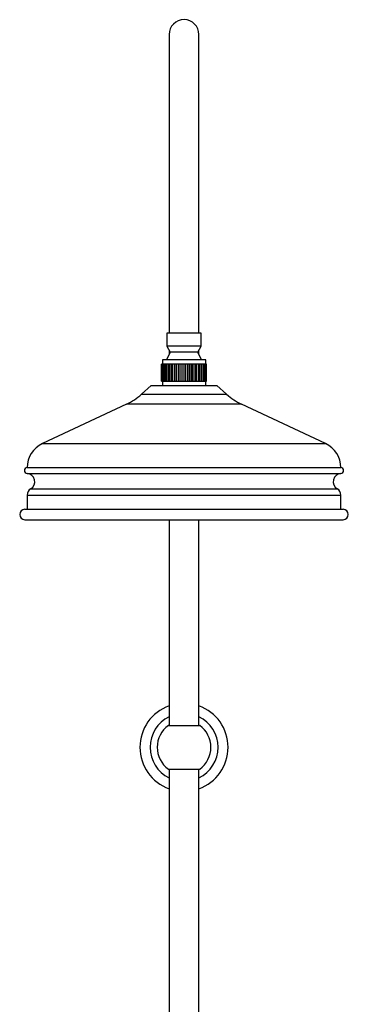
# Model space of a CAD drawing. Units: millimetres. Extents: x 5 to 995, y 5 to 995.
# Drawn here: x 468 to 512, y 499 to 631 of the extents above; entities that cross this region are included whole.
import ezdxf

# ---------------------------------------------------------------- set-up
doc = ezdxf.new("R2010")
doc.units = ezdxf.units.MM

msp = doc.modelspace()

# ---------------------------------------------------------------- linework, layer by layer
at = {"color": 7, "linetype": 'Continuous', "lineweight": 25}
for p, q in [((488.11, 629.05), (488.11, 589.05)), ((492.11, 589.05), (492.11, 629.05)), ((487.81, 589.05), (487.81, 587.29)), ((491.26, 589.05), (487.81, 589.05)), ((492.41, 589.05), (491.26, 589.05)), ((492.41, 587.29), (492.41, 589.05)), ((487.81, 587.29), (488.26, 586.51)), ((491.26, 587.29), (487.81, 587.29)), ((492.41, 587.29), (491.26, 587.29)), ((491.96, 586.51), (492.41, 587.29)), ((488.26, 586.51), (487.75, 585.45)), ((488.11, 586.77), (488.11, 586.19)), ((491.03, 586.51), (488.26, 586.51)), ((491.96, 586.51), (491.03, 586.51)), ((492.47, 585.45), (491.96, 586.51)), ((492.11, 586.19), (492.11, 586.77)), ((487.11, 582.61), (487.11, 584.89)), ((487.15, 584.89), (487.11, 584.89)), ((487.11, 582.61), (487.11, 584.89)), ((487.11, 584.89), (487.11, 584.89)), ((487.15, 582.61), (487.15, 584.89)), ((487.16, 584.89), (487.15, 584.89)), ((487.16, 582.61), (487.16, 584.89)), ((487.29, 584.89), (487.16, 584.89)), ((487.21, 585.45), (487.21, 584.89)), ((491.56, 585.45), (487.21, 585.45)), ((487.29, 582.61), (487.29, 584.89)), ((487.3, 584.89), (487.29, 584.89)), ((487.3, 582.61), (487.3, 584.89)), ((487.48, 584.89), (487.3, 584.89)), ((487.48, 582.61), (487.48, 584.89)), ((487.51, 584.89), (487.48, 584.89)), ((487.51, 582.61), (487.51, 584.89)), ((487.52, 584.89), (487.51, 584.89)), ((487.52, 582.61), (487.52, 584.89)), ((487.74, 584.89), (487.52, 584.89)), ((487.74, 582.61), (487.74, 584.89)), ((487.81, 584.89), (487.74, 584.89)), ((487.81, 582.61), (487.81, 584.89)), ((487.83, 584.89), (487.81, 584.89)), ((487.83, 582.61), (487.83, 584.89)), ((488.07, 584.89), (487.83, 584.89)), ((488.07, 582.61), (488.07, 584.89)), ((488.18, 584.89), (488.07, 584.89)), ((488.18, 582.61), (488.18, 584.89)), ((488.2, 584.89), (488.18, 584.89)), ((488.2, 582.61), (488.2, 584.89)), ((488.45, 584.89), (488.2, 584.89)), ((488.45, 582.61), (488.45, 584.89)), ((488.61, 584.89), (488.45, 584.89)), ((488.61, 582.61), (488.61, 584.89)), ((488.63, 584.89), (488.61, 584.89)), ((488.63, 582.61), (488.63, 584.89)), ((488.89, 584.89), (488.63, 584.89)), ((488.89, 582.61), (488.89, 584.89)), ((489.08, 584.89), (488.89, 584.89)), ((489.08, 582.61), (489.08, 584.89)), ((489.11, 584.89), (489.08, 584.89)), ((489.11, 582.61), (489.11, 584.89)), ((489.37, 584.89), (489.11, 584.89)), ((489.37, 582.61), (489.37, 584.89)), ((489.59, 584.89), (489.37, 584.89)), ((489.59, 582.61), (489.59, 584.89)), ((489.61, 584.89), (489.59, 584.89)), ((489.61, 582.61), (489.61, 584.89)), ((489.87, 584.89), (489.61, 584.89)), ((489.87, 582.61), (489.87, 584.89)), ((490.11, 584.89), (489.87, 584.89)), ((490.11, 582.61), (490.11, 584.89)), ((490.14, 584.89), (490.11, 584.89)), ((490.14, 582.61), (490.14, 584.89)), ((490.37, 584.89), (490.14, 584.89)), ((490.37, 582.61), (490.37, 584.89)), ((490.63, 584.89), (490.37, 584.89)), ((490.63, 582.61), (490.63, 584.89)), ((490.66, 584.89), (490.63, 584.89)), ((490.66, 582.61), (490.66, 584.89)), ((490.87, 584.89), (490.66, 584.89)), ((490.87, 582.61), (490.87, 584.89)), ((491.13, 584.89), (490.87, 584.89)), ((491.13, 582.61), (491.13, 584.89)), ((491.16, 584.89), (491.13, 584.89)), ((491.16, 582.61), (491.16, 584.89)), ((491.35, 584.89), (491.16, 584.89)), ((491.35, 582.61), (491.35, 584.89)), ((491.61, 584.89), (491.35, 584.89)), ((493.01, 585.45), (491.56, 585.45)), ((491.61, 582.61), (491.61, 584.89)), ((491.63, 584.89), (491.61, 584.89)), ((491.63, 582.61), (491.63, 584.89)), ((491.78, 584.89), (491.63, 584.89)), ((491.78, 582.61), (491.78, 584.89)), ((492.03, 584.89), (491.78, 584.89)), ((492.03, 582.61), (492.03, 584.89)), ((492.06, 584.89), (492.03, 584.89)), ((492.06, 582.61), (492.06, 584.89)), ((492.17, 584.89), (492.06, 584.89)), ((492.17, 582.61), (492.17, 584.89)), ((492.4, 584.89), (492.17, 584.89)), ((492.4, 582.61), (492.4, 584.89)), ((492.42, 584.89), (492.4, 584.89)), ((492.42, 582.61), (492.42, 584.89)), ((492.49, 584.89), (492.42, 584.89)), ((492.49, 582.61), (492.49, 584.89)), ((492.7, 584.89), (492.49, 584.89)), ((492.7, 582.61), (492.7, 584.89)), ((492.72, 584.89), (492.7, 584.89)), ((492.72, 582.61), (492.72, 584.89)), ((492.74, 584.89), (492.72, 584.89)), ((492.74, 582.61), (492.74, 584.89)), ((492.93, 584.89), (492.74, 584.89)), ((492.93, 582.61), (492.93, 584.89)), ((492.94, 584.89), (492.93, 584.89)), ((492.94, 582.61), (492.94, 584.89)), ((493.06, 584.89), (492.94, 584.89)), ((493.01, 584.89), (493.01, 585.45)), ((493.06, 582.61), (493.06, 584.89)), ((493.07, 584.89), (493.06, 584.89)), ((493.07, 582.61), (493.07, 584.89)), ((493.11, 584.89), (493.07, 584.89)), ((493.11, 582.61), (493.11, 584.89)), ((485.71, 582.05), (484.4, 580.86)), ((485.71, 582.05), (494.51, 582.05)), ((487.11, 582.61), (487.15, 582.61)), ((487.11, 582.61), (487.11, 582.61)), ((487.16, 582.61), (487.15, 582.61)), ((487.16, 582.61), (487.29, 582.61)), ((487.21, 582.61), (487.21, 582.05)), ((487.3, 582.61), (487.29, 582.61)), ((487.3, 582.61), (487.48, 582.61)), ((487.48, 582.61), (487.51, 582.61)), ((487.52, 582.61), (487.51, 582.61)), ((487.52, 582.61), (487.74, 582.61)), ((487.74, 582.61), (487.81, 582.61)), ((487.83, 582.61), (487.81, 582.61)), ((487.83, 582.61), (488.07, 582.61)), ((488.07, 582.61), (488.18, 582.61)), ((488.2, 582.61), (488.18, 582.61)), ((488.2, 582.61), (488.45, 582.61)), ((488.45, 582.61), (488.61, 582.61)), ((488.63, 582.61), (488.61, 582.61)), ((488.63, 582.61), (488.89, 582.61)), ((488.89, 582.61), (489.08, 582.61)), ((489.11, 582.61), (489.08, 582.61)), ((489.11, 582.61), (489.37, 582.61)), ((489.37, 582.61), (489.59, 582.61)), ((489.61, 582.61), (489.59, 582.61)), ((489.61, 582.61), (489.87, 582.61)), ((489.87, 582.61), (490.11, 582.61)), ((490.14, 582.61), (490.11, 582.61)), ((490.14, 582.61), (490.37, 582.61)), ((490.37, 582.61), (490.63, 582.61)), ((490.66, 582.61), (490.63, 582.61)), ((490.66, 582.61), (490.87, 582.61)), ((490.87, 582.61), (491.13, 582.61)), ((491.16, 582.61), (491.13, 582.61)), ((491.16, 582.61), (491.35, 582.61)), ((491.35, 582.61), (491.61, 582.61)), ((491.63, 582.61), (491.61, 582.61)), ((491.63, 582.61), (491.78, 582.61)), ((491.78, 582.61), (492.03, 582.61)), ((492.06, 582.61), (492.03, 582.61)), ((492.06, 582.61), (492.17, 582.61)), ((492.17, 582.61), (492.4, 582.61)), ((492.42, 582.61), (492.4, 582.61)), ((492.42, 582.61), (492.49, 582.61)), ((492.49, 582.61), (492.7, 582.61)), ((492.72, 582.61), (492.7, 582.61)), ((492.72, 582.61), (492.74, 582.61)), ((492.74, 582.61), (492.93, 582.61)), ((492.94, 582.61), (492.93, 582.61)), ((492.94, 582.61), (493.06, 582.61)), ((493.01, 582.05), (493.01, 582.61)), ((493.07, 582.61), (493.06, 582.61)), ((493.07, 582.61), (493.11, 582.61)), ((495.81, 580.86), (494.51, 582.05)), ((482.41, 579.53), (471.14, 574.25)), ((509.07, 574.25), (497.8, 579.53)), ((469.11, 571.05), (511.11, 571.05)), ((469.11, 567.35), (469.11, 565.45)), ((511.11, 565.45), (511.11, 567.35)), ((468.81, 565.45), (511.41, 565.45)), ((468.81, 564.05), (511.41, 564.05)), ((488.11, 564.05), (488.11, 536.48)), ((492.11, 536.48), (492.11, 564.05)), ((488.01, 536.48), (488.11, 536.55)), ((488.01, 536.48), (492.21, 536.48)), ((488.11, 530.56), (488.01, 530.63)), ((488.01, 530.63), (492.21, 530.63)), ((488.11, 530.63), (488.11, 452.86)), ((492.11, 452.73), (492.11, 530.63))]:
    msp.add_line(p, q, dxfattribs=at)
at = {"color": 8, "linetype": 'Continuous', "lineweight": 25}
for p, q in [((484.4, 580.86), (492.96, 580.86)), ((492.96, 580.86), (495.81, 580.86)), ((493.95, 579.53), (482.41, 579.53)), ((497.8, 579.53), (493.95, 579.53)), ((471.14, 574.25), (509.07, 574.25)), ((469.11, 570.25), (511.11, 570.25)), ((469.11, 567.35), (511.11, 567.35)), ((469.59, 568.2), (510.62, 568.2))]:
    msp.add_line(p, q, dxfattribs=at)
at = {"color": 7, "linetype": 'Continuous', "lineweight": 25, "flags": 128}
for points in [[(492.11, 536.55), (492.12, 536.54), (492.21, 536.48)], [(492.21, 530.63), (492.12, 530.57), (492.11, 530.56)]]:
    msp.add_lwpolyline(points, dxfattribs=at)
at = {"color": 7, "linetype": 'Continuous', "lineweight": 25}
for centre, radius, start, end in [((490.11, 629.05), 2, 0, 180), ((479.02, 586.78), 8, 295.1272, 312.2737), ((501.2, 586.78), 8, 227.7263, 244.8728), ((472.64, 571.05), 3.53, 115.1272, 180), ((507.57, 571.05), 3.53, 0, 64.8728), ((469.13, 570.65), 0.4, 93.8779, 266.1221), ((469.03, 569.15), 1.1, 300.7715, 86.1221), ((511.18, 569.15), 1.1, 93.8779, 239.2285), ((511.08, 570.65), 0.4, 273.8779, 86.1221), ((470.11, 567.35), 1, 120.7715, 180), ((510.11, 567.35), 1, 0, 59.2285), ((468.81, 564.75), 0.7, 90, 270), ((511.41, 564.75), 0.7, 270, 90), ((490.11, 533.56), 5.9, 109.8149, 250.1851), ((490.11, 533.56), 5.9, 0, 70.1851), ((490.11, 533.56), 4.55, 116.0758, 243.9242), ((490.11, 533.56), 4.55, 0, 63.9242), ((490.11, 533.56), 3.6, 125.6853, 234.3147), ((490.11, 533.56), 3.6, 0, 54.3147), ((490.11, 533.56), 4.55, 296.0758, 0), ((490.11, 533.56), 5.9, 289.8149, 0), ((490.11, 533.56), 3.6, 305.6853, 0)]:
    msp.add_arc(centre, radius, start, end, dxfattribs=at)

doc.saveas('drawing.dxf')
